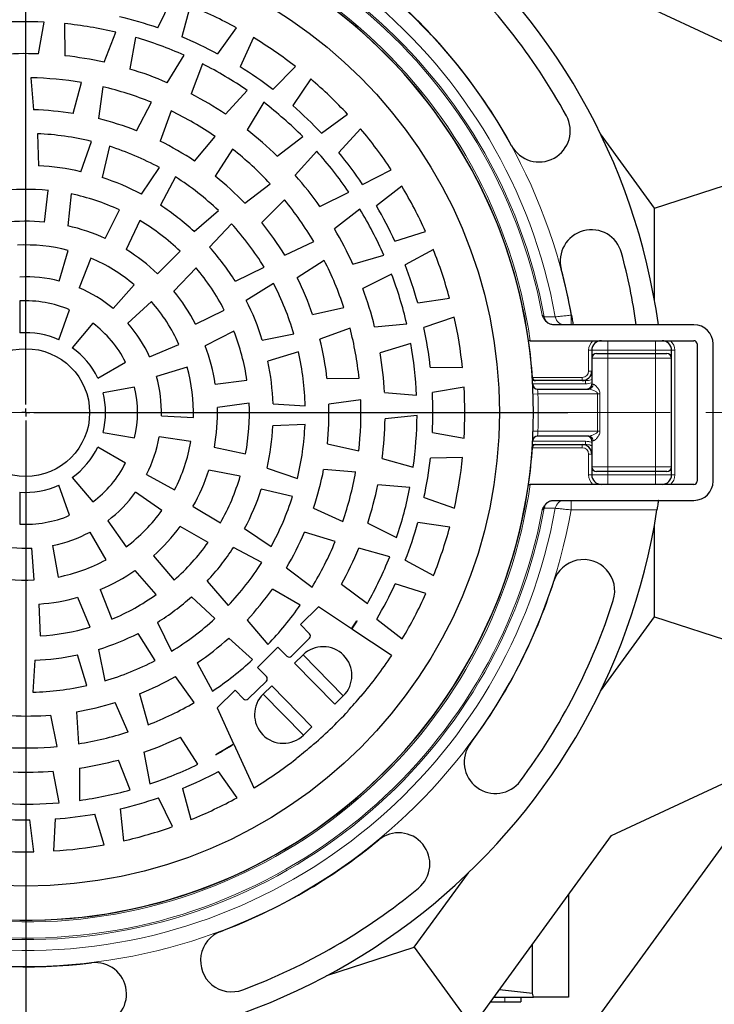
# Model space of a CAD drawing. Units: millimetres. Extents: x 0 to 1277, y 0 to 297.
# Drawn here: x 588 to 613, y 118 to 153 of the extents above; entities that cross this region are included whole.
import ezdxf

# ---------------------------------------------------------------- set-up
doc = ezdxf.new("R2010")
doc.units = ezdxf.units.MM
doc.header["$PDSIZE"] = -1
doc.linetypes.add('SLD-Solid', pattern=[0])
doc.linetypes.add('SLD-Thin-Thick-Chain', pattern=[10.16, 6.35, -1.27, 1.27, -1.27])
doc.layers.add('COTAS_', color=5, linetype='SLD-Solid')
doc.styles.add('SLDTEXTSTYLE0', font='ARIALN.TTF', dxfattribs={"width": 0.87})
doc.dimstyles.new('SLDDIMSTYLE1', dxfattribs={"dimtxt": 3.081982, "dimasz": 2.5, "dimexe": 0, "dimexo": 0.0625, "dimgap": 0.770496, "dimtad": 1, "dimdec": 0, "dimlfac": 17.5, "dimrnd": 1e-09, "dimzin": 12, "dimdsep": 46, "dimtxsty": 'SLDTEXTSTYLE0', "dimsah": 1, "dimcen": 0.09, "dimadec": 0, "dimazin": 3, "dimtfac": 1, "dimtofl": 0, "dimtmove": 0, "dimatfit": 3, "dimfxl": 1, "dimfrac": 2, "dimtolj": 1, "dimtzin": 12, "dimarcsym": 0})

# ---------------------------------------------------------------- blocks, each defined once
blk = doc.blocks.new('*D74')
at = {"layer": 'COTAS_', "color": 0, "lineweight": -2, "transparency": 16777216}
for p, q in [((559.025, 129.826), (559.025, 99.013)), ((617.597, 129.826), (617.597, 99.013)), ((561.525, 99.013), (615.097, 99.013))]:
    blk.add_line(p, q, dxfattribs=at)
at = {"layer": 'COTAS_', "color": 0, "transparency": 16777216}
for points in [[(561.525, 99.43), (561.525, 98.596), (559.025, 99.013)], [(615.097, 99.43), (615.097, 98.596), (617.597, 99.013)]]:
    blk.add_solid(points, dxfattribs=at)
at = {"layer": 'Defpoints', "color": 0, "transparency": 16777216}
for p in [(559.025, 129.888), (617.597, 129.888), (617.597, 99.013)]:
    blk.add_point(p, dxfattribs=at)
at = {"layer": 'COTAS_', "color": 0, "transparency": 16777216, "insert": (588.551, 102.931), "char_height": 3.082, "attachment_point": 2, "style": 'SLDTEXTSTYLE0'}
blk.add_mtext('\\A1;1025', dxfattribs=at)
blk = doc.blocks.new('*D77')
at = {"layer": 'COTAS_', "color": 0, "lineweight": -2, "transparency": 16777216}
for p, q in [((506.294, 130.913), (506.294, 91.047)), ((617.597, 129.826), (617.597, 91.047)), ((615.097, 91.047), (508.794, 91.047))]:
    blk.add_line(p, q, dxfattribs=at)
at = {"layer": 'COTAS_', "color": 0, "transparency": 16777216}
for points in [[(508.794, 91.464), (508.794, 90.63), (506.294, 91.047)], [(615.097, 91.464), (615.097, 90.63), (617.597, 91.047)]]:
    blk.add_solid(points, dxfattribs=at)
at = {"layer": 'Defpoints', "color": 0, "transparency": 16777216}
for p in [(506.294, 130.975), (617.597, 129.888), (506.294, 91.047)]:
    blk.add_point(p, dxfattribs=at)
at = {"layer": 'COTAS_', "color": 0, "transparency": 16777216, "insert": (559.151, 94.964), "char_height": 3.082, "attachment_point": 2, "style": 'SLDTEXTSTYLE0'}
blk.add_mtext('\\A1;1948', dxfattribs=at)
blk = doc.blocks.new('SW_CENTERMARKSYMBOL_0')
at = {"layer": 'COTAS_', "color": 0}
for p, q in [((0, 0.286), (0, 33.746)), ((0, 0), (-0.143, 0)), ((0, 0), (0, 0.143)), ((0, 0), (0, -0.143)), ((0, 0), (0.143, 0)), ((0.286, 0), (19.401, 0)), ((0, -0.286), (0, -34.527))]:
    blk.add_line(p, q, dxfattribs=at)

msp = doc.modelspace()

# ---------------------------------------------------------------- linework, layer by layer
at = {"color": 7, "linetype": 'SLD-Solid', "lineweight": 25}
for p, q in [((609.272, 154.544), (614.168, 152.261)), ((593.034, 153.176), (593.542, 154.209)), ((594.199, 153.962), (593.894, 152.852)), ((588.763, 152.244), (588.971, 153.379)), ((589.697, 153.328), (589.708, 152.177)), ((591.117, 151.942), (591.53, 153.02)), ((595.184, 152.24), (595.851, 153.178)), ((592.234, 152.836), (592.033, 151.703)), ((596.46, 152.829), (595.981, 151.782)), ((593.375, 151.213), (593.979, 152.196)), ((594.638, 151.886), (594.232, 150.809)), ((597.156, 150.971), (597.965, 151.79)), ((588.49, 151.386), (588.585, 150.241)), ((590.006, 150.11), (590.309, 151.218)), ((598.51, 151.348), (597.869, 150.392)), ((591.064, 151.067), (590.911, 149.929)), ((595.461, 150.081), (596.235, 150.937)), ((592.271, 149.495), (592.805, 150.512)), ((596.826, 150.51), (596.229, 149.527)), ((593.51, 150.202), (593.115, 149.123)), ((598.899, 149.402), (599.829, 150.081)), ((600.296, 149.557), (599.51, 148.716)), ((588.73, 149.386), (588.77, 148.24)), ((590.284, 148.027), (590.659, 149.113)), ((594.35, 148.407), (595.09, 149.286)), ((597.303, 148.585), (598.222, 149.284)), ((610.812, 146.715), (608.878, 149.377)), ((591.303, 148.937), (591.045, 147.819)), ((595.712, 148.832), (595.094, 147.863)), ((598.724, 148.756), (597.957, 147.899)), ((592.452, 147.222), (593.095, 148.174)), ((600.368, 147.574), (601.394, 148.095)), ((593.671, 147.837), (593.133, 146.825)), ((610.812, 146.715), (614.168, 147.805)), ((588.975, 146.219), (589.118, 147.353)), ((596.147, 146.898), (597.059, 147.597)), ((601.771, 147.503), (600.86, 146.799)), ((589.935, 147.23), (589.811, 146.087)), ((597.568, 147.02), (596.757, 146.207)), ((598.839, 146.777), (599.871, 147.294)), ((591.156, 145.633), (591.66, 146.659)), ((594.337, 145.884), (595.205, 146.636)), ((600.267, 146.683), (599.356, 145.982)), ((610.812, 143.425), (610.812, 146.715)), ((592.392, 146.278), (591.904, 145.237)), ((595.674, 146.162), (594.892, 145.323)), ((601.524, 145.534), (602.621, 145.884)), ((597.577, 145.038), (598.618, 145.525)), ((602.898, 145.238), (601.886, 144.69)), ((589.51, 144.111), (589.822, 145.211)), ((590.64, 144.934), (590.219, 143.87)), ((593.028, 144.371), (593.838, 145.178)), ((600.017, 144.716), (601.126, 145.036)), ((594.406, 144.58), (593.607, 143.754)), ((595.812, 144.103), (596.845, 144.605)), ((598.992, 144.852), (598.024, 144.232)), ((601.403, 144.362), (600.378, 143.84)), ((591.433, 143.125), (592.192, 143.98)), ((597.176, 144.025), (596.203, 143.418)), ((602.338, 143.335), (603.477, 143.504)), ((588.094, 143.398), (588.094, 142.253)), ((592.808, 143.375), (591.968, 142.6)), ((598.574, 142.914), (599.695, 143.166)), ((589.489, 142.007), (589.881, 143.083)), ((594.389, 142.57), (595.417, 143.07)), ((603.647, 142.823), (602.56, 142.444)), ((590.712, 142.603), (589.976, 141.726)), ((599.916, 142.428), (598.838, 142.03)), ((600.796, 142.474), (601.945, 142.585)), ((612.226, 142.547), (607.2, 142.547)), ((595.761, 142.32), (594.737, 141.798)), ((596.776, 142.001), (597.903, 142.218)), ((592.738, 141.401), (593.793, 141.843)), ((602.094, 141.872), (600.99, 141.547)), ((606.364, 141.975), (612.226, 141.975)), ((612.34, 141.861), (612.34, 136.947)), ((612.911, 136.947), (612.911, 141.861)), ((598.073, 141.573), (596.976, 141.238)), ((608.568, 141.633), (608.568, 140.89)), ((608.74, 141.518), (609.14, 141.518)), ((609.14, 141.518), (610.854, 141.518)), ((610.854, 141.518), (611.254, 141.518)), ((611.426, 137.175), (611.426, 141.633)), ((590.887, 140.64), (591.879, 141.213)), ((594.086, 141.031), (592.993, 140.697)), ((602.789, 141.033), (603.94, 141.018)), ((606.446, 140.653), (606.446, 140.661)), ((608.568, 140.89), (608.568, 140.417)), ((592.207, 140.312), (591.079, 140.113)), ((595.092, 140.424), (596.226, 140.563)), ((599.092, 140.625), (600.241, 140.63)), ((603.999, 140.318), (602.865, 140.118)), ((606.56, 140.547), (606.446, 140.547)), ((608.226, 140.547), (606.56, 140.547)), ((608.348, 140.547), (608.226, 140.547)), ((601.15, 140.128), (602.299, 140.025)), ((606.626, 140.246), (608.463, 140.246)), ((596.308, 139.742), (595.17, 139.581)), ((597.162, 139.721), (598.308, 139.639)), ((600.297, 139.862), (599.159, 139.706)), ((593.167, 139.282), (594.308, 139.223)), ((602.315, 139.297), (601.17, 139.18)), ((598.305, 138.972), (597.159, 138.932)), ((591.079, 138.695), (592.207, 138.496)), ((594.22, 138.364), (593.09, 138.537)), ((602.865, 138.69), (603.999, 138.49)), ((608.463, 138.562), (606.626, 138.562)), ((599.105, 138.279), (600.228, 138.037)), ((606.446, 138.261), (606.56, 138.261)), ((606.56, 138.261), (608.226, 138.261)), ((608.226, 138.261), (608.348, 138.261)), ((608.568, 138.391), (608.568, 137.918)), ((591.879, 137.595), (590.887, 138.168)), ((595.059, 138.166), (596.178, 137.93)), ((606.446, 138.147), (606.446, 138.155)), ((608.568, 137.918), (608.568, 137.175)), ((601.066, 137.756), (602.177, 137.444)), ((603.944, 137.79), (602.793, 137.774)), ((592.633, 137.188), (593.636, 136.638)), ((595.988, 137.126), (594.859, 137.344)), ((596.946, 137.419), (598.031, 137.043)), ((600.118, 137.274), (598.973, 137.366)), ((609.14, 137.29), (608.74, 137.29)), ((610.854, 137.29), (609.14, 137.29)), ((611.254, 137.29), (610.854, 137.29)), ((589.881, 135.725), (589.489, 136.801)), ((589.976, 137.082), (590.712, 136.205)), ((602.059, 136.725), (600.913, 136.821)), ((612.226, 136.833), (606.364, 136.833)), ((588.094, 136.555), (588.094, 135.41)), ((593.184, 135.903), (592.241, 136.549)), ((597.855, 136.4), (596.738, 136.658)), ((602.564, 136.364), (603.651, 135.985)), ((607.2, 136.261), (612.226, 136.261)), ((594.296, 136.041), (595.277, 135.454)), ((598.613, 135.985), (599.658, 135.507)), ((606.88, 136.032), (606.866, 135.98)), ((591.243, 135.532), (591.908, 134.602)), ((600.549, 135.44), (601.583, 134.929)), ((603.485, 135.303), (602.346, 135.472)), ((610.812, 132.093), (610.812, 135.383)), ((591.182, 134.136), (590.613, 135.127)), ((594.836, 134.756), (593.839, 135.328)), ((596.141, 135.251), (597.092, 134.607)), ((599.387, 134.786), (598.288, 135.122)), ((588.612, 133.412), (588.529, 134.552)), ((589.273, 134.643), (589.469, 133.517)), ((596.756, 134.031), (595.743, 134.57)), ((601.335, 134.245), (600.226, 134.549)), ((592.884, 134.28), (593.621, 133.406)), ((601.893, 134.117), (602.906, 133.568)), ((592.978, 132.889), (592.22, 133.753)), ((597.64, 133.85), (598.557, 133.158)), ((594.802, 133.365), (595.555, 132.497)), ((599.614, 133.259), (600.537, 132.566)), ((602.632, 132.922), (601.535, 133.271)), ((590.976, 133.072), (591.389, 132.006)), ((598.137, 132.512), (597.137, 133.077)), ((588.779, 132.549), (588.824, 131.406)), ((590.613, 131.726), (590.178, 132.789)), ((595.081, 132.028), (594.242, 132.81)), ((598.783, 132.449), (598.145, 131.811)), ((599.973, 131.659), (598.783, 132.449)), ((593.021, 131.891), (593.523, 130.858)), ((596.23, 131.974), (596.978, 131.101)), ((600.167, 131.939), (600.158, 131.944)), ((600.871, 132.006), (601.782, 131.303)), ((608.878, 129.431), (610.812, 132.093)), ((610.812, 132.093), (614.168, 131.002)), ((592.944, 130.527), (592.336, 131.5)), ((598.468, 131.488), (598.145, 131.811)), ((601.394, 130.715), (599.982, 131.653)), ((596.429, 130.561), (595.573, 131.327)), ((597.821, 130.68), (598.468, 131.326)), ((590.919, 130.927), (591.137, 129.799)), ((597.336, 131.004), (596.608, 130.277)), ((597.336, 131.004), (597.659, 130.68)), ((588.64, 130.54), (588.558, 129.395)), ((590.492, 129.63), (590.157, 130.727)), ((594.45, 130.445), (594.993, 129.432)), ((598.233, 130.728), (597.928, 130.427)), ((599.369, 128.96), (597.928, 130.427)), ((601.409, 130.708), (601.394, 130.715)), ((596.924, 129.954), (596.608, 130.277)), ((594.341, 129.022), (593.669, 129.955)), ((596.269, 129.153), (596.922, 129.792)), ((617.597, 129.888), (606.41, 114.492)), ((595.8, 129.469), (595.161, 128.831)), ((595.8, 129.469), (596.107, 129.155)), ((597.112, 129.627), (596.807, 129.326)), ((597.112, 129.627), (598.554, 128.159)), ((591.97, 127.968), (591.515, 129.023)), ((592.383, 129.334), (592.695, 128.228)), ((599.369, 128.96), (599.675, 129.26)), ((600.305, 129.252), (600.31, 129.246)), ((590.126, 128.694), (590.193, 127.547)), ((595.161, 128.831), (595.751, 127.544)), ((599.846, 128.719), (599.839, 128.725)), ((589.429, 127.449), (589.211, 128.577)), ((598.248, 127.859), (598.554, 128.159)), ((594.468, 126.814), (593.853, 127.786)), ((592.532, 127.244), (592.748, 126.111)), ((595.756, 127.532), (596.47, 125.974)), ((598.523, 127.46), (598.527, 127.453)), ((592.052, 125.896), (591.626, 126.965)), ((595.108, 127.165), (595.113, 127.152)), ((597.985, 127.007), (597.977, 127.015)), ((589.508, 125.439), (589.286, 126.568)), ((590.228, 126.675), (590.232, 125.521)), ((595.873, 125.616), (595.206, 126.554)), ((609.272, 124.264), (614.168, 126.547)), ((593.915, 125.942), (594.221, 124.832)), ((596.476, 125.977), (596.48, 125.969)), ((593.565, 124.581), (593.057, 125.615)), ((591.685, 125.217), (591.809, 124.072)), ((588.604, 123.679), (588.45, 124.82)), ((589.368, 124.859), (589.306, 123.71)), ((591.121, 123.93), (590.786, 125.031)), ((604.291, 117.409), (609.272, 124.264)), ((602.217, 120.264), (604.151, 122.926)), ((607.739, 122.154), (607.739, 118.475)), ((599.088, 119.247), (602.217, 120.264)), ((602.217, 120.264), (604.291, 117.409)), ((606.444, 118.623), (606.444, 120.372)), ((605.067, 118.475), (606.484, 118.475)), ((605.271, 118.756), (606.444, 118.623)), ((606.025, 118.475), (606.025, 118.304)), ((606.484, 118.475), (606.444, 118.623)), ((607.739, 118.475), (606.484, 118.475)), ((604.942, 118.304), (605.454, 118.304)), ((605.454, 118.304), (606.025, 118.304))]:
    msp.add_line(p, q, dxfattribs=at)
at = {"color": 8, "linetype": 'SLD-Solid', "lineweight": 18}
for p, q in [((607.83, 142.547), (607.83, 142.89)), ((607.83, 142.89), (607.842, 142.89)), ((609.14, 141.633), (609.14, 141.975)), ((610.854, 141.633), (610.854, 141.975)), ((608.568, 141.633), (608.454, 141.633)), ((608.454, 140.89), (608.454, 141.633)), ((609.14, 141.633), (608.568, 141.633)), ((609.14, 141.347), (608.568, 141.347)), ((609.14, 141.518), (609.14, 141.633)), ((610.854, 141.633), (609.14, 141.633)), ((609.14, 141.347), (609.14, 141.518)), ((609.14, 137.461), (609.14, 141.347)), ((610.854, 141.347), (609.14, 141.347)), ((611.426, 141.633), (610.854, 141.633)), ((610.854, 141.518), (610.854, 141.633)), ((610.854, 141.518), (610.854, 141.347)), ((610.854, 137.461), (610.854, 141.347)), ((611.426, 141.347), (610.854, 141.347)), ((611.426, 141.633), (611.54, 141.633)), ((611.54, 141.633), (611.54, 137.175)), ((606.446, 140.661), (608.226, 140.661)), ((608.226, 140.547), (608.226, 140.661)), ((608.568, 140.89), (608.454, 140.89)), ((608.348, 140.433), (606.453, 140.433)), ((608.348, 140.433), (608.348, 140.547)), ((608.568, 140.417), (608.619, 140.417)), ((606.641, 140.074), (606.47, 140.068)), ((608.778, 140.074), (606.641, 140.074)), ((608.862, 140.074), (608.778, 140.074)), ((608.778, 138.734), (608.778, 140.074)), ((608.862, 140.074), (608.862, 138.734)), ((606.641, 138.734), (606.47, 138.74)), ((606.641, 138.734), (608.778, 138.734)), ((608.862, 138.734), (608.778, 138.734)), ((606.453, 138.375), (608.348, 138.375)), ((608.226, 138.147), (608.226, 138.261)), ((608.348, 138.261), (608.348, 138.375)), ((608.619, 138.391), (608.568, 138.391)), ((608.226, 138.147), (606.446, 138.147)), ((608.454, 137.918), (608.568, 137.918)), ((608.454, 137.175), (608.454, 137.918)), ((608.454, 137.175), (608.568, 137.175)), ((608.568, 137.461), (609.14, 137.461)), ((608.568, 137.175), (609.14, 137.175)), ((609.14, 137.461), (610.854, 137.461)), ((609.14, 137.461), (609.14, 137.29)), ((609.14, 137.175), (609.14, 137.29)), ((609.14, 137.175), (609.14, 136.833)), ((609.14, 137.175), (610.854, 137.175)), ((610.854, 137.461), (611.426, 137.461)), ((610.854, 137.29), (610.854, 137.461)), ((610.854, 137.175), (610.854, 137.29)), ((610.854, 137.175), (611.426, 137.175)), ((610.854, 137.175), (610.854, 136.833)), ((611.426, 137.175), (611.54, 137.175)), ((607.83, 136.261), (607.83, 135.918)), ((610.901, 135.918), (607.83, 135.918)), ((598.233, 130.728), (599.675, 129.26)), ((596.807, 129.326), (598.248, 127.859)), ((605.454, 118.475), (605.454, 118.304))]:
    msp.add_line(p, q, dxfattribs=at)
at = {"color": 7, "linetype": 'SLD-Thin-Thick-Chain', "lineweight": 18}
msp.add_line((662.178, 139.404), (468.695, 139.404), dxfattribs=at)
at = {"color": 8, "linetype": 'SLD-Solid', "lineweight": 18, "flags": 128}
for points in [[(606.866, 142.828), (606.927, 142.828), (607.17, 142.829), (607.262, 142.829)], [(607.262, 135.979), (607.202, 135.979), (606.959, 135.98), (606.866, 135.98)]]:
    msp.add_lwpolyline(points, dxfattribs=at)
at = {"color": 7, "linetype": 'SLD-Solid', "lineweight": 25, "flags": 128}
for points in [[(606.887, 142.758), (606.882, 142.77), (606.866, 142.828)], [(596.47, 125.974), (596.471, 125.974), (596.472, 125.975), (596.472, 125.975), (596.473, 125.976), (596.474, 125.976), (596.474, 125.977), (596.475, 125.977), (596.476, 125.977)]]:
    msp.add_lwpolyline(points, dxfattribs=at)
at = {"color": 7, "linetype": 'SLD-Solid', "lineweight": 25}
for radius in [16.951, 2.286]:
    msp.add_circle((588.311, 139.404), radius, dxfattribs=at)
for centre, radius, start, end in [((588.311, 139.404), 22.857, 7.9032, 351.2282), ((588.311, 139.404), 18.178, 8.1321, 172.7766), ((588.311, 139.404), 18.171, 187.1137, 172.8863), ((588.311, 139.404), 22.076, 28.7766, 47.7263), ((588.311, 139.404), 19.84, 28.7766, 47.7263), ((588.3, 139.397), 15.714, 61.2802, 67.9505), ((588.299, 139.395), 14, 87.2497, 94.8599), ((588.3, 139.398), 14, 76.6615, 84.2717), ((588.299, 139.396), 14.571, 71.0364, 76.6559), ((588.301, 139.399), 14, 66.0733, 73.6835), ((588.3, 139.397), 14.571, 61.8056, 67.4251), ((588.301, 139.399), 15.714, 52.0495, 58.7198), ((588.299, 139.395), 12.857, 87.9341, 94.3012), ((588.3, 139.398), 12.857, 77.3459, 83.7129), ((588.301, 139.399), 12.857, 66.7577, 73.1247), ((588.303, 139.401), 14, 55.485, 63.0952), ((588.301, 139.399), 14.571, 52.5749, 58.1944), ((588.299, 139.388), 12, 80.3587, 89.0896), ((588.302, 139.4), 15.714, 42.8187, 49.489), ((588.299, 139.39), 12, 67.9449, 76.6758), ((588.303, 139.401), 12.857, 56.1694, 62.5364), ((588.305, 139.402), 14, 44.8968, 52.507), ((588.299, 139.388), 10.857, 80.954, 88.4943), ((588.299, 139.393), 12, 55.5311, 64.262), ((588.302, 139.4), 14.571, 43.3441, 48.9636), ((588.299, 139.39), 10.857, 68.5402, 76.0805), ((606.68, 149.493), 1.118, 208.7766, 28.7766), ((588.305, 139.402), 12.857, 45.5812, 51.9482), ((588.304, 139.402), 15.714, 33.5879, 40.2582), ((588.299, 139.395), 10, 76.3476, 87.528), ((588.299, 139.393), 10.857, 56.1264, 63.6667), ((588.3, 139.398), 10, 61.3476, 72.528), ((588.299, 139.395), 12, 43.1173, 51.8482), ((588.307, 139.403), 14, 34.3086, 41.9188), ((588.304, 139.402), 14.571, 34.1133, 39.7328), ((588.299, 139.395), 8.857, 77.0505, 86.9495), ((588.3, 139.398), 8.857, 62.0505, 71.9495), ((588.302, 139.401), 10, 46.3476, 57.528), ((588.299, 139.395), 10.857, 43.7126, 51.2529), ((588.307, 139.403), 12.857, 34.993, 41.36), ((588.299, 139.395), 8, 84.1222, 97.1633), ((588.305, 139.403), 15.714, 24.3572, 31.0274), ((588.301, 139.399), 8, 65.1748, 78.2159), ((588.3, 139.398), 12, 30.7035, 39.4344), ((588.302, 139.401), 8.857, 47.0505, 56.9495), ((588.309, 139.404), 14, 23.7203, 31.3305), ((588.305, 139.403), 14.571, 24.8826, 30.5021), ((588.303, 139.402), 8, 46.2275, 59.2686), ((588.299, 139.395), 6.857, 84.3444, 96.2218), ((588.301, 139.399), 6.857, 65.397, 77.2744), ((588.305, 139.402), 10, 31.3476, 42.528), ((588.3, 139.398), 10.857, 31.2988, 38.8391), ((588.309, 139.404), 12.857, 24.4047, 30.7717), ((608.555, 144.828), 1.118, 14.999, 194.999), ((588.311, 139.404), 6, 75.411, 92.8748), ((588.303, 139.402), 6.857, 46.4496, 58.3271), ((588.305, 139.402), 8.857, 32.0505, 41.9495), ((588.307, 139.403), 15.714, 15.1264, 21.7967), ((588.311, 139.404), 6, 49.6967, 67.1605), ((588.311, 139.404), 22.076, 8.1848, 14.999), ((588.307, 139.403), 8, 27.2801, 40.3212), ((588.302, 139.4), 12, 18.2897, 27.0207), ((588.307, 139.403), 14.571, 15.6518, 21.2713), ((588.311, 139.404), 19.84, 10.119, 14.999), ((588.311, 139.404), 4.857, 75.7094, 92.5763), ((588.302, 139.4), 10.857, 18.885, 26.4253), ((588.311, 139.404), 14, 13.1321, 20.7423), ((588.311, 139.404), 4.857, 49.9951, 66.862), ((588.308, 139.404), 10, 16.3476, 27.528), ((588.311, 139.404), 12.857, 13.8165, 20.1835), ((588.307, 139.403), 6.857, 27.5023, 39.3797), ((588.311, 139.404), 4, 66.8861, 93.1139), ((588.311, 139.404), 6, 23.9824, 41.4462), ((588.308, 139.404), 8.857, 17.0505, 26.9495), ((588.309, 139.404), 15.714, 5.8956, 12.5659), ((588.311, 139.404), 4, 26.8861, 53.1139), ((588.311, 139.404), 4.857, 24.2808, 41.1477), ((588.304, 139.402), 12, 5.8759, 14.6069), ((588.309, 139.404), 14.571, 6.421, 12.0405), ((612.226, 141.861), 0.686, 360, 90), ((588.311, 139.404), 2.857, 65.6385, 94.3615), ((588.311, 139.404), 8, 8.3327, 21.3738), ((588.311, 139.404), 2.857, 25.6385, 54.3615), ((588.311, 139.404), 6.857, 8.5549, 20.4323), ((588.304, 139.402), 10.857, 6.4712, 14.0115), ((588.313, 139.404), 14, 2.5438, 10.154), ((588.311, 139.404), 18.178, 3.9655, 8.1321), ((608.911, 141.633), 0.343, 90, 180), ((611.083, 141.633), 0.343, 0, 90), ((612.226, 141.861), 0.114, 360, 90), ((588.311, 139.404), 10, 1.3476, 12.528), ((588.313, 139.404), 12.857, 3.2283, 9.5953), ((608.74, 141.347), 0.171, 90, 180), ((611.254, 141.347), 0.171, 0, 90), ((588.311, 139.404), 6, 358.2681, 15.7319), ((588.311, 139.404), 8.857, 2.0505, 11.9495), ((588.311, 139.404), 4.857, 358.5665, 15.4335), ((606.56, 140.661), 0.114, 183.9407, 270), ((608.226, 140.89), 0.343, 270, 0), ((588.311, 139.404), 4, 346.8861, 13.1139), ((588.311, 139.404), 15.714, 356.6649, 3.3351), ((606.626, 140.417), 0.171, 183.1661, 270), ((608.397, 140.417), 0.171, 270, 0), ((588.311, 139.404), 2.857, 345.6385, 14.3615), ((588.311, 139.404), 14.571, 357.1903, 2.8097), ((588.315, 139.403), 6.857, 349.6075, 1.485), ((588.315, 139.403), 8, 349.3853, 2.4265), ((588.306, 139.403), 10.857, 354.0574, 1.5977), ((588.306, 139.403), 12, 353.4621, 2.1931), ((588.315, 139.403), 14, 351.9556, 359.5658), ((588.314, 139.404), 8.857, 347.0505, 356.9495), ((588.314, 139.404), 10, 346.3476, 357.528), ((588.315, 139.403), 12.857, 352.64, 359.007), ((588.311, 139.404), 4.857, 332.8523, 349.7192), ((606.626, 138.391), 0.171, 90, 176.8339), ((608.397, 138.391), 0.171, 0, 90), ((588.311, 139.404), 6, 332.5538, 350.0176), ((606.56, 138.147), 0.114, 90, 176.0593), ((608.226, 137.918), 0.343, 0, 90), ((588.311, 139.404), 2.857, 305.6385, 334.3615), ((588.311, 139.404), 18.178, 351.8679, 356.0345), ((588.311, 139.404), 4, 306.8861, 333.1139), ((588.313, 139.404), 14.571, 347.9595, 353.579), ((588.313, 139.404), 15.714, 347.4341, 354.1044), ((588.311, 139.404), 18.178, 187.2234, 351.8679), ((588.318, 139.401), 6.857, 330.6602, 342.5376), ((588.318, 139.401), 8, 330.438, 343.4791), ((588.308, 139.404), 10.857, 341.6437, 349.1839), ((588.308, 139.404), 12, 341.0483, 349.7793), ((608.74, 137.461), 0.171, 180, 270), ((608.911, 137.175), 0.343, 180, 270), ((611.083, 137.175), 0.343, 270, 0), ((611.254, 137.461), 0.171, 270, 0), ((588.311, 139.404), 2.857, 265.6385, 294.3615), ((588.317, 139.402), 12.857, 342.0518, 348.4188), ((612.226, 136.947), 0.114, 270, 360), ((612.226, 136.947), 0.686, 270, 360), ((588.311, 139.404), 4.857, 307.138, 324.0049), ((588.317, 139.402), 8.857, 332.0505, 341.9495), ((588.317, 139.402), 14, 341.3674, 348.9776), ((588.317, 139.402), 10, 331.3476, 342.528), ((588.311, 139.404), 4, 266.8861, 293.1139), ((588.311, 139.404), 6, 306.8395, 324.3033), ((588.315, 139.403), 14.571, 338.7287, 344.3482), ((588.311, 139.404), 4.857, 281.4237, 298.2906), ((588.321, 139.398), 6.857, 311.7128, 323.5902), ((588.311, 139.404), 10.857, 329.2299, 336.7701), ((588.315, 139.403), 15.714, 338.2033, 344.8736), ((588.311, 139.404), 4.857, 255.7094, 272.5763), ((588.321, 139.398), 8, 311.4906, 324.5317), ((588.311, 139.404), 12, 328.6345, 337.3655), ((588.319, 139.4), 8.857, 317.0505, 326.9495), ((588.319, 139.401), 12.857, 331.4636, 337.8306), ((588.311, 139.404), 6, 281.1252, 298.589), ((588.319, 139.4), 10, 316.3476, 327.528), ((588.319, 139.401), 14, 330.7791, 338.3893), ((608.273, 133.022), 1.118, 342.2718, 162.2718), ((588.311, 139.404), 6, 255.411, 272.8748), ((588.322, 139.395), 6.857, 292.7654, 304.6428), ((588.316, 139.403), 14.571, 329.4979, 335.1174), ((588.311, 139.404), 19.84, 323.322, 342.2718), ((588.322, 139.395), 8, 292.5432, 305.5844), ((588.313, 139.404), 10.857, 316.8161, 324.3563), ((588.316, 139.403), 15.714, 328.9726, 335.6428), ((588.323, 139.391), 6.857, 273.818, 285.6955), ((588.321, 139.398), 8.857, 302.0505, 311.9495), ((588.311, 139.404), 22.076, 323.322, 342.2718), ((588.313, 139.404), 12, 316.2207, 324.9517), ((588.321, 139.398), 10, 301.3476, 312.528), ((588.311, 139.404), 14, 326.4121, 327.7998), ((588.32, 139.399), 14, 326.4075, 327.8011), ((588.323, 139.391), 8, 273.5959, 286.637), ((588.322, 139.395), 8.857, 287.0505, 296.9495), ((598.387, 131.407), 0.114, 314.9664, 44.9664), ((588.316, 139.403), 10.857, 304.4023, 311.9426), ((598.954, 129.994), 1.029, 314.4826, 134.4826), ((588.323, 139.392), 8.857, 272.0505, 281.9495), ((588.322, 139.395), 10, 286.3476, 297.528), ((588.316, 139.403), 12, 303.8069, 312.5379), ((597.74, 130.761), 0.114, 224.9664, 314.9664), ((588.318, 139.401), 15.714, 319.7418, 326.4121), ((588.318, 139.401), 10.857, 291.9885, 299.5288), ((596.842, 129.874), 0.114, 314.3601, 44.3601), ((588.323, 139.392), 10, 271.3476, 282.528), ((588.32, 139.4), 10.857, 279.5747, 287.115), ((588.318, 139.401), 12, 291.3931, 300.1241), ((596.189, 129.235), 0.114, 224.3601, 314.3601), ((597.527, 128.593), 1.029, 134.4826, 314.4826), ((588.311, 139.404), 15.714, 317.1885, 319.7546), ((588.319, 139.4), 15.714, 310.511, 317.1813), ((588.321, 139.397), 10.857, 267.1609, 274.7012), ((588.32, 139.4), 12, 278.9793, 287.7103), ((588.323, 139.393), 12.857, 289.1106, 295.4776), ((588.321, 139.397), 12, 266.5656, 275.2965), ((588.311, 139.404), 14, 299.0448, 302.1008), ((588.322, 139.395), 14, 299.0144, 302.0734), ((588.311, 139.404), 15.714, 307.9622, 310.5293), ((605.119, 126.886), 1.118, 143.322, 323.322), ((588.323, 139.391), 12.857, 278.5224, 284.8894), ((588.321, 139.399), 15.714, 301.2802, 307.9505), ((588.322, 139.388), 12.857, 267.9341, 274.3012), ((588.323, 139.393), 14, 288.4262, 296.0364), ((588.322, 139.397), 14.571, 292.5749, 298.1944), ((588.323, 139.391), 14, 277.838, 285.4482), ((588.322, 139.395), 14.571, 283.3441, 288.9636), ((588.322, 139.397), 15.714, 292.0495, 298.7198), ((588.322, 139.388), 14, 267.2497, 274.8599), ((588.323, 139.391), 14.571, 264.8826, 270.5021), ((588.323, 139.393), 14.571, 274.1133, 279.7328), ((588.322, 139.395), 15.714, 282.8187, 289.489), ((588.311, 139.404), 19.84, 290.5948, 309.5445), ((601.654, 123.243), 1.118, 309.5445, 129.5445), ((588.323, 139.391), 15.714, 264.3572, 271.0274), ((588.323, 139.393), 15.714, 273.5879, 280.2582), ((588.311, 139.404), 22.076, 290.5948, 309.5445), ((595.683, 119.786), 1.118, 110.5948, 290.5948), ((588.311, 139.404), 19.84, 257.8675, 276.8172), ((590.799, 118.594), 1.118, 276.8172, 96.8172)]:
    msp.add_arc(centre, radius, start, end, dxfattribs=at)
at = {"color": 8, "linetype": 'SLD-Solid', "lineweight": 18}
for centre, radius, start, end in [((588.311, 139.404), 19.828, 10.1252, 170.7124), ((588.311, 139.404), 19.258, 10.2441, 170.6035), ((588.311, 139.404), 18.869, 10.4543, 170.4111), ((588.311, 139.404), 18.812, 10.6783, 170.206), ((588.311, 139.404), 18.236, 8.1064, 172.7994), ((607.203, 142.888), 0.342, 202.4965, 269.9297), ((607.599, 142.889), 0.342, 190.0693, 269.9134), ((608.911, 141.633), 0.457, 131.4096, 180), ((611.083, 141.633), 0.457, 0, 48.5904), ((608.226, 140.89), 0.229, 270, 0), ((608.455, 140.41), 0.164, 272.7835, 2.5361), ((588.311, 139.404), 18.343, 357.906, 2.094), ((608.455, 138.398), 0.164, 357.4639, 87.2165), ((608.226, 137.918), 0.229, 0, 90), ((588.311, 139.404), 18.236, 187.2006, 351.8936), ((608.911, 137.175), 0.457, 180, 228.5904), ((611.083, 137.175), 0.457, 311.4096, 0), ((588.311, 139.404), 19.828, 189.2876, 349.8748), ((588.311, 139.404), 19.258, 189.3965, 349.7559), ((588.311, 139.404), 18.869, 189.5889, 349.5457), ((588.311, 139.404), 18.812, 189.794, 349.3217), ((607.203, 135.919), 0.342, 90.0746, 160.8188), ((607.599, 135.919), 0.342, 90.0866, 169.9307)]:
    msp.add_arc(centre, radius, start, end, dxfattribs=at)
at = {"color": 7, "linetype": 'SLD-Solid', "lineweight": 25}
for points, knots in [([(607.2, 142.547), (607.159, 142.551), (607.079, 142.559), (606.97, 142.622), (606.892, 142.707), (606.84, 142.796), (606.813, 142.855), (606.799, 142.885), (606.797, 142.889), (606.797, 142.89)], [0, 0, 0, 0, 0.213959, 0.42764, 0.650173, 0.823207, 0.976226, 0.998427, 1, 1, 1, 1]), ([(607.842, 142.89), (607.849, 142.851), (607.863, 142.773), (607.88, 142.669), (607.893, 142.592), (607.899, 142.552), (607.9, 142.548), (607.9, 142.547)], [0, 0, 0, 0, 0.218655, 0.437376, 0.654269, 0.868197, 1, 1, 1, 1]), ([(606.364, 141.975), (606.364, 141.975), (606.357, 141.975), (606.343, 141.975), (606.326, 141.975), (606.313, 141.975), (606.307, 141.975), (606.307, 141.975), (606.306, 141.975)], [0, 0, 0, 0, 0.015944, 0.23368, 0.451362, 0.667654, 0.88184, 1, 1, 1, 1]), ([(606.306, 136.833), (606.307, 136.833), (606.308, 136.833), (606.316, 136.833), (606.33, 136.833), (606.347, 136.833), (606.359, 136.833), (606.364, 136.833)], [0, 0, 0, 0, 0.181415, 0.392964, 0.605615, 0.820238, 1, 1, 1, 1]), ([(606.797, 135.918), (606.797, 135.919), (606.799, 135.923), (606.813, 135.953), (606.84, 136.012), (606.892, 136.101), (606.97, 136.186), (607.079, 136.249), (607.159, 136.257), (607.2, 136.261)], [0, 0, 0, 0, 0.001573, 0.023774, 0.176793, 0.349827, 0.57236, 0.786041, 1, 1, 1, 1]), ([(610.951, 136.261), (610.95, 136.257), (610.949, 136.25), (610.941, 136.192), (610.929, 136.106), (610.915, 136.009), (610.905, 135.945), (610.901, 135.918)], [0, 0, 0, 0, 0.21197, 0.423911, 0.636693, 0.851427, 1, 1, 1, 1])]:
    msp.add_open_spline(points, degree=3, knots=knots, dxfattribs=at)
at = {"color": 8, "linetype": 'SLD-Solid', "lineweight": 18}
for points, knots in [([(606.797, 142.89), (606.8, 142.887), (606.811, 142.877), (606.829, 142.861), (606.847, 142.844), (606.86, 142.834), (606.865, 142.829), (606.866, 142.828), (606.866, 142.828)], [0, 0, 0, 0, 0.12122, 0.387204, 0.623656, 0.825278, 0.946335, 1, 1, 1, 1]), ([(607.262, 142.829), (607.274, 142.83), (607.297, 142.833), (607.408, 142.845), (607.56, 142.861), (607.71, 142.877), (607.802, 142.887), (607.83, 142.89)], [0, 0, 0, 0, 0.224648, 0.44848, 0.673258, 0.900733, 1, 1, 1, 1]), ([(608.348, 140.547), (608.414, 140.552), (608.49, 140.557), (608.559, 140.585), (608.568, 140.588)], [0, 0, 0, 0, 0.86412, 1, 1, 1, 1]), ([(608.568, 140.471), (608.534, 140.46), (608.462, 140.438), (608.387, 140.434), (608.348, 140.433)], [0, 0, 0, 0, 0.481412, 1, 1, 1, 1]), ([(608.619, 140.417), (608.622, 140.417), (608.637, 140.416), (608.675, 140.397), (608.74, 140.338), (608.803, 140.258), (608.844, 140.175), (608.86, 140.118), (608.861, 140.085), (608.862, 140.074)], [0, 0, 0, 0, 0.0388369, 0.2002028, 0.407542, 0.6751358, 0.8173263, 0.9405296, 1, 1, 1, 1]), ([(606.641, 140.074), (606.64, 140.093), (606.637, 140.132), (606.632, 140.183), (606.628, 140.222), (606.626, 140.243), (606.626, 140.245), (606.626, 140.246)], [0, 0, 0, 0, 0.215078, 0.430173, 0.645129, 0.85968, 1, 1, 1, 1]), ([(608.778, 140.074), (608.778, 140.08), (608.777, 140.09), (608.768, 140.107), (608.749, 140.131), (608.696, 140.169), (608.618, 140.206), (608.531, 140.238), (608.485, 140.243), (608.463, 140.246)], [0, 0, 0, 0, 0.038663, 0.074004, 0.13117, 0.262189, 0.549605, 0.783607, 1, 1, 1, 1]), ([(606.626, 138.562), (606.626, 138.564), (606.626, 138.568), (606.63, 138.598), (606.634, 138.641), (606.638, 138.689), (606.641, 138.721), (606.641, 138.734)], [0, 0, 0, 0, 0.21407, 0.428316, 0.642952, 0.857961, 1, 1, 1, 1]), ([(608.463, 138.562), (608.468, 138.563), (608.494, 138.563), (608.555, 138.578), (608.643, 138.612), (608.72, 138.653), (608.762, 138.691), (608.776, 138.716), (608.777, 138.727), (608.778, 138.734)], [0, 0, 0, 0, 0.052147, 0.273214, 0.545445, 0.795348, 0.921272, 0.954031, 1, 1, 1, 1]), ([(608.862, 138.734), (608.86, 138.713), (608.856, 138.665), (608.821, 138.581), (608.761, 138.493), (608.69, 138.422), (608.642, 138.393), (608.623, 138.391), (608.619, 138.391)], [0, 0, 0, 0, 0.116252, 0.265722, 0.50745, 0.749755, 0.949982, 1, 1, 1, 1]), ([(608.348, 138.375), (608.387, 138.374), (608.462, 138.37), (608.533, 138.348), (608.568, 138.337)], [0, 0, 0, 0, 0.511086, 1, 1, 1, 1]), ([(608.568, 138.22), (608.559, 138.223), (608.49, 138.251), (608.414, 138.256), (608.348, 138.261)], [0, 0, 0, 0, 0.135907, 1, 1, 1, 1]), ([(606.866, 135.98), (606.865, 135.979), (606.864, 135.978), (606.858, 135.973), (606.847, 135.964), (606.829, 135.947), (606.811, 135.931), (606.8, 135.921), (606.797, 135.918)], [0, 0, 0, 0, 0.133166, 0.174495, 0.376172, 0.61269, 0.878746, 1, 1, 1, 1]), ([(607.83, 135.918), (607.765, 135.925), (607.635, 135.939), (607.463, 135.957), (607.334, 135.971), (607.276, 135.978), (607.265, 135.979), (607.262, 135.979)], [0, 0, 0, 0, 0.2304696, 0.4616111, 0.692072, 0.9199431, 1, 1, 1, 1])]:
    msp.add_open_spline(points, degree=3, knots=knots, dxfattribs=at)

# ---------------------------------------------------------------- block references
at = {"layer": 'COTAS_'}
msp.add_blockref('SW_CENTERMARKSYMBOL_0', (588.311, 139.404), dxfattribs=at)

# ---------------------------------------------------------------- dimensions: what is measured, and where the dimension line sits
for base, p1, p2, picture, middle in [((506.294, 91.047), (617.597, 129.888), (506.294, 130.975), '*D77', (559.151, 91.047)), ((617.597, 99.013), (559.025, 129.888), (617.597, 129.888), '*D74', (588.551, 99.013))]:
    dim = msp.add_linear_dim(base=base, p1=p1, p2=p2, angle=0, dimstyle='SLDDIMSTYLE1', dxfattribs=at)
    dim.commit()
    dim.dimension.update_dxf_attribs({"geometry": picture, "text_midpoint": middle, "dimtype": 160})

doc.saveas('drawing.dxf')
